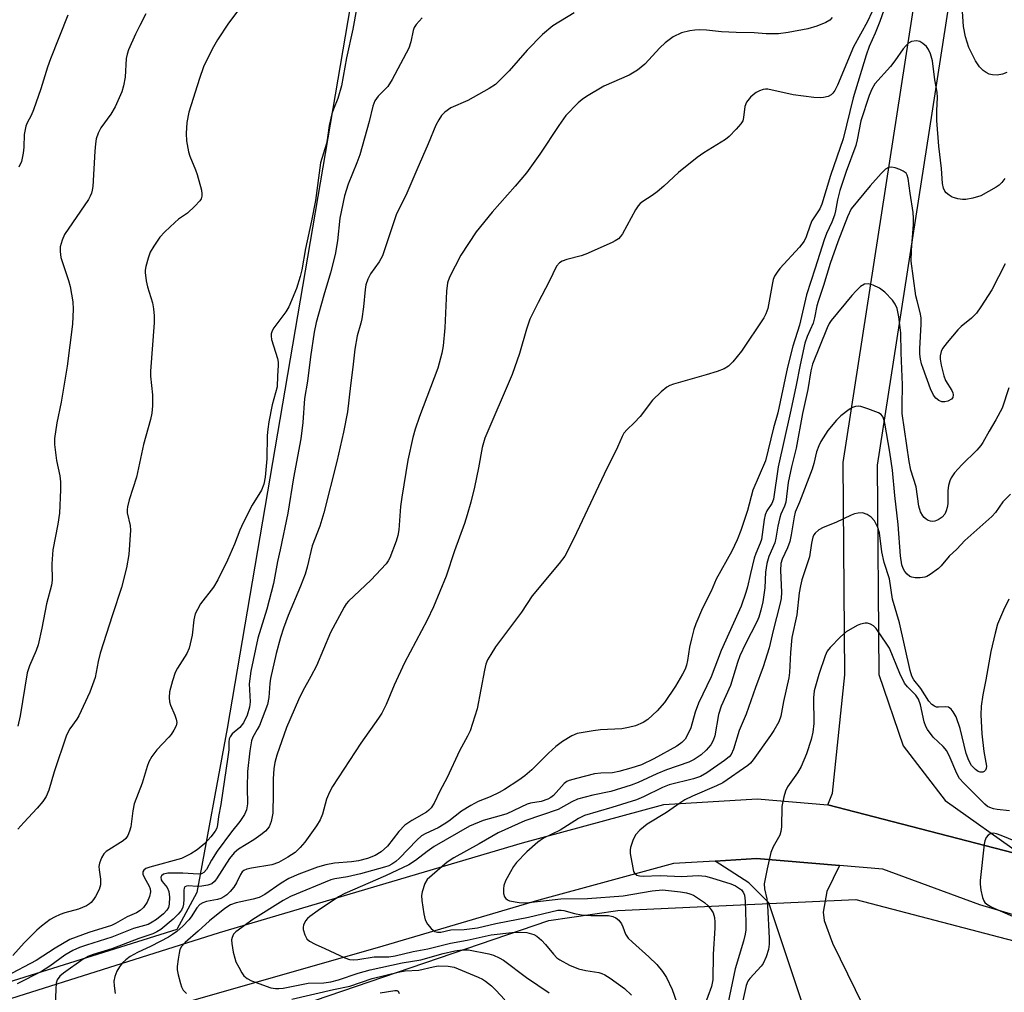
# Model space of a CAD drawing. Units: inches. Extents: x 1285768 to 1291768, y 573447 to 577448.
# Drawn here: x 1290612 to 1290844, y 574299 to 574528 of the extents above; entities that cross this region are included whole.
import ezdxf

# ---------------------------------------------------------------- set-up
doc = ezdxf.new("R2010")
doc.units = ezdxf.units.IN
doc.header["$MEASUREMENT"] = 0
for name, color, linetype in [('NTRL-Trees', 3, 'Continuous'), ('TRANS-Driveway', 251, 'Continuous'), ('TRANS-Road', 130, 'Continuous'), ('Undefined', 1, 'Continuous')]:
    doc.layers.add(name, color=color, linetype=linetype)

msp = doc.modelspace()

# ---------------------------------------------------------------- linework, layer by layer
at = {"layer": 'NTRL-Trees'}
for points in [[(1290587.57, 575011.9), (1290704.44, 574918.98), (1290745.98, 574856.37), (1290742.08, 574816.32), (1290731.92, 574759.99), (1290746.7, 574715.65), (1290698.67, 574614.99), (1290696.67, 574579.08), (1290695.95, 574566.21), (1290661.04, 574361.26), (1290653.87, 574322.65), (1290649.19, 574313.97), (1290589.31, 574295.22)], [(1290499.19, 574246.23), (1290649.19, 574286.15), (1290736.75, 574316.1), (1290752.99, 574318.42), (1290808.98, 574321.03), (1290893.61, 574298.89), (1290996.48, 574281.96), (1291096.74, 574275.45), (1291146.22, 574268.94), (1291213.92, 574259.83), (1291312.88, 574250.71), (1291336.15, 574248.85), (1291420.21, 574213.18), (1291545.7, 574102.46)]]:
    msp.add_lwpolyline(points, dxfattribs=at)
at = {"layer": 'TRANS-Driveway'}
msp.add_lwpolyline([(1290805.17, 574328.99), (1290802.22, 574322.86), (1290801.34, 574318.05), (1290801.53, 574316.1), (1290803.5, 574310.77), (1290817.7, 574281.73), (1290802.98, 574276.94), (1290788.55, 574320.25), (1290783.84, 574324.93), (1290775.88, 574330.05), (1290785.65, 574330.65)], close=True, dxfattribs=at)
at = {"layer": 'TRANS-Road'}
msp.add_lwpolyline([(1290509.33, 574265.87), (1290659.25, 574313.26), (1290730.54, 574334.32), (1290763.83, 574343.35), (1290785.81, 574344.69), (1290802.43, 574343.28), (1290848.13, 574331.42), (1290887.55, 574319.69), (1290936.28, 574309.81), (1291039.31, 574300.49), (1291185.2, 574285.85), (1291175.79, 574272.73), (1291037.99, 574286.56), (1290934.25, 574295.94), (1290884.16, 574306.09), (1290838.17, 574319.78), (1290815.36, 574328.13), (1290805.17, 574328.99), (1290785.65, 574330.65), (1290775.88, 574330.05), (1290766.11, 574329.46), (1290734.36, 574320.85), (1290697.71, 574310.02), (1290552.47, 574268.54)], dxfattribs=at)
msp.add_polyline3d([(1290865.91, 574561.78, 0), (1290842.21, 574566.68, 0), (1290835.97, 574564.76, 0), (1290814.04, 574423.26, 0), (1290814.43, 574373.98, 0), (1290820.14, 574357.17, 0), (1290830.06, 574344.35, 0), (1290848.13, 574331.42, 0), (1290802.43, 574343.28, 0), (1290803.52, 574346.04, 0), (1290806.43, 574373.91, 0), (1290806.03, 574423.84, 0), (1290829.76, 574576.95, 0), (1290838.03, 574610.81, 0), (1290852.32, 574700.89, 0)], dxfattribs=at)
at = {"layer": 'Undefined'}
for points, elevation in [([(1290667.59, 574535.69), (1290661.33, 574527.27), (1290658.78, 574523.39), (1290657.5, 574521.13), (1290655.5, 574516.99), (1290654.51, 574514.24), (1290652.04, 574506.37), (1290651.57, 574503.88), (1290651.36, 574501.3), (1290651.45, 574499.57), (1290651.91, 574497.03), (1290652.27, 574495.94), (1290653.58, 574492.77), (1290653.95, 574491.66), (1290654.96, 574487.94), (1290655.09, 574487.09), (1290655.08, 574486.58), (1290654.88, 574485.91), (1290654.59, 574485.44), (1290653.41, 574484.17), (1290651.68, 574482.58), (1290649.59, 574481.11), (1290648.7, 574480.39), (1290646.38, 574478.19), (1290645.2, 574476.91), (1290643.77, 574474.81), (1290642.93, 574473.34), (1290642.42, 574471.97), (1290641.87, 574470), (1290641.74, 574469.15), (1290641.73, 574468.58), (1290641.99, 574466.6), (1290642.3, 574465.2), (1290643.49, 574461.44), (1290643.72, 574460.05), (1290643.88, 574458.38), (1290643.83, 574456.72), (1290642.99, 574445.39), (1290643.02, 574444.22), (1290643.49, 574439.83), (1290643.44, 574437.2), (1290643.32, 574435.45), (1290643.01, 574434.02), (1290641.31, 574428.08), (1290639.7, 574420.43), (1290637.98, 574415.09), (1290637.54, 574413.4), (1290637.47, 574412.83), (1290637.52, 574412.04), (1290638.2, 574409.08), (1290638.29, 574407.94), (1290637.88, 574402.19), (1290637.34, 574399.04), (1290636.18, 574394.46), (1290634.03, 574387.99), (1290631.17, 574378.96), (1290630.68, 574377.04), (1290629.98, 574373.24), (1290628.73, 574369.78), (1290626.13, 574364.23), (1290625.68, 574363.49), (1290624.03, 574361.18), (1290623.25, 574359.71), (1290620.29, 574351.05), (1290619.05, 574346.74), (1290618.4, 574345.23), (1290617.63, 574344.05), (1290616.33, 574342.48), (1290613.17, 574339.13), (1290611.8, 574337.57)], 440), ([(1290816.47, 574532.88), (1290814.69, 574527.71), (1290813.58, 574524.96), (1290812.14, 574521.75), (1290811.41, 574519.74), (1290808.39, 574509.7), (1290806.07, 574500.04), (1290803.02, 574491.41), (1290800.98, 574484.64), (1290800.5, 574483.6), (1290798.69, 574480.78), (1290798.25, 574479.72), (1290797.34, 574476.99), (1290796.83, 574475.93), (1290795.75, 574474.56), (1290791.15, 574469.57), (1290790.46, 574468.68), (1290789.9, 574467.75), (1290789.58, 574466.97), (1290789.36, 574466.13), (1290788.27, 574460.14), (1290787.83, 574458.88), (1290787.35, 574457.91), (1290782.11, 574450.04), (1290780.05, 574447.54), (1290779.03, 574446.51), (1290778.03, 574445.93), (1290776.36, 574445.32), (1290773.81, 574444.49), (1290766.1, 574442.29), (1290765.27, 574442), (1290764.51, 574441.6), (1290763.2, 574440.53), (1290761.14, 574438.54), (1290758.24, 574434.73), (1290756.81, 574433.2), (1290755.15, 574431.66), (1290754.43, 574430.78), (1290754, 574430.02), (1290752.9, 574427.46), (1290749.78, 574421.13), (1290742.64, 574405.95), (1290740.49, 574401.85), (1290739.17, 574400.07), (1290732.86, 574392.47), (1290730.3, 574388.62), (1290724.22, 574380.47), (1290723.07, 574378.71), (1290722.33, 574377.41), (1290721.92, 574376.39), (1290721.57, 574375.03), (1290719.92, 574365.91), (1290718.23, 574360.72), (1290717.63, 574359.43), (1290715.72, 574355.98), (1290712.8, 574349.73), (1290711.08, 574346.51), (1290709.74, 574343.72), (1290709.03, 574342.57), (1290708.53, 574342.02), (1290707.97, 574341.57), (1290704.5, 574339.58), (1290702.87, 574338.49), (1290701.46, 574337.02), (1290698.79, 574333.53), (1290697.31, 574332.26), (1290695.89, 574331.36), (1290694.03, 574330.65), (1290691.92, 574330.08), (1290690.34, 574329.85), (1290686.28, 574329.6), (1290684.25, 574329.18), (1290682.33, 574328.63), (1290677.92, 574326.96), (1290675.56, 574325.94), (1290673.72, 574324.83), (1290669.9, 574322.2), (1290668.59, 574321.52), (1290667.17, 574321.09), (1290663.13, 574320.26), (1290661.85, 574319.76), (1290660.52, 574318.89), (1290656.87, 574316.03), (1290654.2, 574313.57), (1290651.15, 574310.93), (1290650.28, 574309.92), (1290649.92, 574309.22), (1290649.7, 574308.41), (1290649.49, 574306.99), (1290649.3, 574305.28), (1290649.29, 574304.43), (1290649.48, 574303.28), (1290650.02, 574301.28), (1290650.31, 574300.46), (1290650.71, 574299.71), (1290651.45, 574298.88)], 428), ([(1290844.55, 574515.65), (1290843.53, 574515.24), (1290842.25, 574515.01), (1290841.2, 574515.09), (1290840.43, 574515.29), (1290839.69, 574515.63), (1290838.98, 574516.15), (1290838.13, 574516.97), (1290837.17, 574518.44), (1290835.63, 574521.56), (1290834.84, 574524.05), (1290834.34, 574526.47), (1290834, 574532.37)], 428), ([(1290742.69, 574529.7), (1290737.71, 574526.65), (1290735.24, 574524.62), (1290731.66, 574520.94), (1290727.44, 574516.09), (1290725.24, 574513.83), (1290724.18, 574512.87), (1290722.67, 574511.91), (1290717.71, 574509.1), (1290713.69, 574507.33), (1290712.27, 574506.37), (1290711.48, 574505.55), (1290710.84, 574504.56), (1290710.16, 574503.24), (1290708.36, 574498.85), (1290705.67, 574492.78), (1290703.35, 574487.3), (1290700.83, 574482.13), (1290697.56, 574472.54), (1290696.8, 574471.14), (1290694.76, 574468.25), (1290694.17, 574467), (1290693.71, 574465.7), (1290693.49, 574464.58), (1290693.13, 574460.54), (1290692.74, 574457.71), (1290692.5, 574456.64), (1290691.63, 574453.69), (1290691.08, 574450.56), (1290690.64, 574446.3), (1290690.03, 574442.02), (1290689.33, 574435.8), (1290688.38, 574431), (1290686.86, 574424.11), (1290683.82, 574412.01), (1290682.84, 574408.88), (1290681.06, 574404.29), (1290679.83, 574399.23), (1290679.36, 574397.59), (1290678.31, 574394.8), (1290675.37, 574387.86), (1290674.28, 574384.91), (1290673.57, 574382.7), (1290672.57, 574378.89), (1290671.23, 574373.06), (1290671.07, 574371.87), (1290670.84, 574368.56), (1290670.53, 574366.9), (1290668.62, 574361.99), (1290668.13, 574361.01), (1290667.09, 574359.25), (1290666.77, 574358.36), (1290666.36, 574356.03), (1290665.79, 574351.12), (1290665.73, 574347.36), (1290665.84, 574343.5), (1290665.56, 574342.1), (1290665.14, 574341.04), (1290664.02, 574339.34), (1290662.06, 574336.92), (1290658.7, 574332.4), (1290657.35, 574330.28), (1290656.18, 574328.11), (1290655.54, 574327.34), (1290654.98, 574327.06), (1290654.25, 574326.97), (1290650.57, 574327.19), (1290647.08, 574327.23), (1290646.08, 574326.98), (1290645.55, 574326.6), (1290645.39, 574326.26), (1290645.48, 574325.66), (1290645.75, 574325.23), (1290646.89, 574323.81), (1290647.28, 574322.91), (1290647.45, 574321.59), (1290647.39, 574319.94), (1290647.21, 574319.16), (1290646.83, 574318.48), (1290646.02, 574317.64), (1290644.39, 574316.31), (1290643.41, 574315.64), (1290642.46, 574315.16), (1290639, 574314.22), (1290633.91, 574312.18), (1290627.92, 574310.3), (1290626.25, 574309.69), (1290624.71, 574309.01), (1290622.85, 574307.9), (1290619.33, 574305.3), (1290617.37, 574304.07), (1290611.63, 574301.19)], 434), ([(1290641.93, 574529.46), (1290640.44, 574526.74), (1290639.44, 574524.71), (1290637.83, 574521.01), (1290637.48, 574519.97), (1290637.25, 574518.95), (1290637.01, 574514.58), (1290636.64, 574512.52), (1290636.23, 574511.1), (1290634.71, 574507.61), (1290633.63, 574505.89), (1290631.28, 574502.61), (1290630.68, 574501.4), (1290630.21, 574500.02), (1290630.01, 574498.89), (1290629.86, 574497.18), (1290629.39, 574488.83), (1290629.29, 574487.97), (1290629.11, 574487.23), (1290628.81, 574486.54), (1290628.38, 574485.81), (1290622.77, 574477.5), (1290622.16, 574476.24), (1290621.73, 574474.64), (1290621.69, 574473.54), (1290621.92, 574472.14), (1290623.68, 574466.74), (1290624.06, 574465.32), (1290624.7, 574461.66), (1290624.82, 574459.93), (1290624.64, 574456.42), (1290623.4, 574446.58), (1290621.96, 574438.04), (1290620.93, 574433.19), (1290620.37, 574429.52), (1290620.41, 574428.09), (1290620.84, 574424.38), (1290621.63, 574420.76), (1290621.82, 574419.33), (1290621.82, 574417.47), (1290621.54, 574411.98), (1290621.15, 574409.36), (1290619.99, 574403.33), (1290619.79, 574400.05), (1290619.81, 574396.18), (1290619.68, 574394.98), (1290618.48, 574390.59), (1290617.44, 574384.91), (1290616.51, 574380.95), (1290616.06, 574379.6), (1290614.52, 574376), (1290613.99, 574374.37), (1290612.28, 574364.26), (1290611.75, 574361.81)], 442), ([(1290812.76, 574529.87), (1290811.75, 574527.69), (1290808.46, 574521.7), (1290804.73, 574512.7), (1290804.09, 574511.43), (1290803.6, 574510.77), (1290803.2, 574510.41), (1290802.49, 574510.05), (1290801.42, 574509.76), (1290800.59, 574509.68), (1290799.15, 574509.79), (1290794.27, 574510.44), (1290788.31, 574511.74), (1290787.73, 574511.75), (1290787.18, 574511.64), (1290786.36, 574511.34), (1290785.56, 574510.94), (1290784.84, 574510.43), (1290784.18, 574509.83), (1290783.25, 574508.71), (1290782.89, 574507.64), (1290782.61, 574505.08), (1290782.39, 574504.29), (1290781.96, 574503.58), (1290780.84, 574502.3), (1290779.23, 574500.64), (1290778.35, 574499.89), (1290773.23, 574496.79), (1290771.66, 574495.7), (1290767.26, 574492.12), (1290763.83, 574488.94), (1290762.24, 574487.59), (1290761.05, 574486.69), (1290758.89, 574485.33), (1290758.23, 574484.82), (1290757.75, 574484.31), (1290757.13, 574483.36), (1290754.09, 574477.73), (1290753.64, 574477.07), (1290753.11, 574476.49), (1290752.4, 574476.02), (1290751.62, 574475.63), (1290745.44, 574472.93), (1290744.34, 574472.55), (1290740.99, 574471.65), (1290739.92, 574471.28), (1290739.24, 574470.87), (1290738.59, 574470.1), (1290736.84, 574466.49), (1290734.21, 574461.53), (1290732.31, 574457.58), (1290731.49, 574455.23), (1290729.87, 574449.53), (1290728.11, 574444.61), (1290721.68, 574429.63), (1290721.03, 574427.4), (1290720.2, 574422.63), (1290719.28, 574418.1), (1290718.41, 574414.56), (1290717.54, 574411.57), (1290716.87, 574409.49), (1290714.53, 574403.05), (1290712.58, 574397.14), (1290709.6, 574389.9), (1290708.09, 574386.74), (1290702.79, 574376.73), (1290700.38, 574371.44), (1290698.43, 574366.92), (1290697.43, 574364.9), (1290696.68, 574363.7), (1290692.5, 574357.83), (1290685.81, 574347.59), (1290685.13, 574346.28), (1290684.42, 574344.64), (1290683.48, 574341.09), (1290682.94, 574339.8), (1290682.09, 574338.34), (1290679.28, 574334.51), (1290678.24, 574333.24), (1290677.03, 574332.09), (1290675.3, 574330.94), (1290673.11, 574329.74), (1290671.52, 574329.16), (1290666.74, 574328.39), (1290665.66, 574328.13), (1290664.94, 574327.81), (1290664.59, 574327.51), (1290664.16, 574326.93), (1290663.2, 574324.93), (1290662.61, 574323.94), (1290661.78, 574322.9), (1290660.97, 574322.13), (1290660.27, 574321.62), (1290659.54, 574321.25), (1290658.77, 574321.02), (1290656.14, 574320.55), (1290655.32, 574320.24), (1290654.58, 574319.82), (1290653.88, 574319.06), (1290652.56, 574316.9), (1290652.05, 574316.21), (1290650.62, 574314.75), (1290649.19, 574313.5), (1290648.16, 574312.74), (1290647.23, 574312.18), (1290643.18, 574310.03), (1290639.91, 574308.57), (1290638.19, 574307.58), (1290637.22, 574306.84), (1290636.42, 574306.08), (1290635.7, 574305.16), (1290635.09, 574304.14), (1290634.59, 574302.87), (1290634.38, 574301.83), (1290634.4, 574300.66), (1290634.67, 574298.9)], 430), ([(1290706.9, 574528.52), (1290705.55, 574526.96), (1290705.09, 574526.27), (1290704.79, 574525.59), (1290704.26, 574522.89), (1290703.77, 574521.43), (1290699.91, 574514.03), (1290698.85, 574512.39), (1290696.56, 574510.12), (1290695.82, 574509.02), (1290695.35, 574507.74), (1290694.46, 574504.16), (1290692.26, 574496.3), (1290691.57, 574494.37), (1290689.48, 574489.35), (1290688.63, 574486.65), (1290687.56, 574481.4), (1290687.03, 574476.04), (1290686.48, 574472.83), (1290685.37, 574468.54), (1290683.77, 574463.29), (1290681.96, 574456.85), (1290681.52, 574454.56), (1290680.62, 574448.75), (1290679.98, 574443), (1290679.25, 574438.97), (1290678.81, 574433.31), (1290678.36, 574429.48), (1290676.63, 574420.27), (1290675.31, 574411.93), (1290673.5, 574403.31), (1290672.86, 574400.6), (1290671.93, 574395.43), (1290670.37, 574389.36), (1290668.24, 574382.5), (1290666.61, 574374.79), (1290666.24, 574371.78), (1290666.43, 574367.55), (1290666.31, 574366.31), (1290665.75, 574364.44), (1290664.91, 574362.61), (1290663.98, 574361.49), (1290662.22, 574359.99), (1290661.71, 574359.32), (1290661.5, 574358.81), (1290661.41, 574358.07), (1290661.41, 574356.23), (1290661.23, 574354.61), (1290659.53, 574343.4), (1290658.98, 574340.55), (1290658.77, 574338.58), (1290658.58, 574337.83), (1290658.23, 574337.12), (1290657.16, 574335.73), (1290655.75, 574334.21), (1290653.94, 574332.67), (1290652.52, 574331.73), (1290650.25, 574330.69), (1290642.87, 574328.66), (1290641.9, 574328.28), (1290641.39, 574327.92), (1290641.16, 574327.54), (1290641.17, 574326.96), (1290641.46, 574326.3), (1290642.7, 574324.19), (1290642.92, 574323.53), (1290642.99, 574322.82), (1290642.77, 574321.7), (1290642.2, 574320.36), (1290641.38, 574319.16), (1290640.58, 574318.42), (1290639.68, 574317.84), (1290637.53, 574316.92), (1290634.79, 574315.4), (1290633.8, 574314.93), (1290628.5, 574313.27), (1290623.97, 574311.56), (1290620.55, 574309.55), (1290616.07, 574306.69), (1290608.9, 574302.91)], 436), ([(1290623.57, 574529.14), (1290619.47, 574518.85), (1290618.78, 574516.93), (1290617.17, 574511.79), (1290615.46, 574506.89), (1290614.91, 574505.56), (1290613.95, 574503.84), (1290613.67, 574503.04), (1290613.28, 574501.07), (1290613.16, 574498.11), (1290613.03, 574496.67), (1290612.63, 574494.7), (1290612.03, 574493.4)], 444), ([(1290803.45, 574528.61), (1290802.87, 574528.02), (1290801.92, 574527.45), (1290799.82, 574526.59), (1290797.68, 574525.97), (1290793.09, 574525.12), (1290790.83, 574524.8), (1290787.9, 574524.73), (1290785.12, 574524.97), (1290780.87, 574525.07), (1290777.4, 574525.26), (1290773.87, 574525.63), (1290772.22, 574525.71), (1290771.09, 574525.65), (1290769.93, 574525.49), (1290767.97, 574525.02), (1290766.04, 574524.06), (1290764.16, 574522.65), (1290762.89, 574521.45), (1290759.35, 574517.65), (1290757.65, 574516.18), (1290755.63, 574515.03), (1290749.72, 574512.42), (1290745.6, 574509.98), (1290744.6, 574509.33), (1290743.69, 574508.56), (1290740.77, 574505.57), (1290739.09, 574503.19), (1290734.65, 574496.41), (1290731.5, 574492.06), (1290728.84, 574488.92), (1290723.45, 574482.83), (1290719.61, 574478.13), (1290716.02, 574472.7), (1290713.36, 574467.47), (1290712.93, 574466.17), (1290712.65, 574464.2), (1290712.28, 574455.59), (1290711.85, 574451.31), (1290711.6, 574449.62), (1290710.63, 574446.09), (1290706.31, 574434.73), (1290705.31, 574431.7), (1290704.76, 574429.75), (1290703.57, 574424.39), (1290702.11, 574415.74), (1290701.84, 574413.49), (1290701.42, 574408.01), (1290701.18, 574406.67), (1290700.82, 574405.34), (1290699.33, 574401.47), (1290698.94, 574400.7), (1290698.47, 574400.01), (1290694.88, 574396.15), (1290689.63, 574391.22), (1290689.06, 574390.57), (1290688.56, 574389.85), (1290685.33, 574383.88), (1290682.04, 574376.02), (1290680.76, 574373.51), (1290678.83, 574370.15), (1290677.82, 574368.02), (1290674.99, 574361.46), (1290672.74, 574354.97), (1290672.23, 574353.26), (1290672.01, 574351.79), (1290671.83, 574349.4), (1290671.89, 574345.98), (1290671.81, 574341.3), (1290671.42, 574339.39), (1290670.9, 574338.14), (1290670.08, 574337.12), (1290668.98, 574336.21), (1290667.32, 574335.06), (1290663.71, 574332.86), (1290662.65, 574331.97), (1290661.59, 574330.67), (1290658.55, 574325.91), (1290658.04, 574325.26), (1290657.45, 574324.74), (1290656.47, 574324.37), (1290655.1, 574324.15), (1290653.99, 574324.1), (1290651.88, 574324.25), (1290651.44, 574324.19), (1290651.09, 574324.02), (1290650.88, 574323.65), (1290650.81, 574323.21), (1290650.85, 574321.06), (1290650.74, 574319.89), (1290650.57, 574319.19), (1290650.27, 574318.52), (1290649.52, 574317.55), (1290648.33, 574316.35), (1290645.43, 574313.95), (1290644.49, 574313.37), (1290643.52, 574312.96), (1290640.22, 574311.84), (1290633.88, 574309.41), (1290629.5, 574308.05), (1290628.24, 574307.56), (1290627.17, 574306.95), (1290622.53, 574303.71), (1290621.66, 574302.96), (1290621.05, 574302.12), (1290620.82, 574301.32), (1290620.67, 574299.88), (1290620.45, 574294.09)], 432), ([(1290844.05, 574490.71), (1290843.39, 574489.76), (1290842.75, 574489.18), (1290842.02, 574488.7), (1290838.4, 574486.67), (1290836.56, 574486.07), (1290834.94, 574485.78), (1290834.12, 574485.79), (1290833.03, 574485.93), (1290832.23, 574486.13), (1290831.7, 574486.36), (1290830.95, 574486.79), (1290830.29, 574487.31), (1290829.95, 574487.73), (1290829.61, 574488.45), (1290829.39, 574489.58), (1290829.18, 574493.07), (1290828.57, 574498.35), (1290828.11, 574504.35), (1290828.04, 574506.72), (1290828.21, 574509.81), (1290828.18, 574511.07), (1290827.64, 574513.93), (1290827.04, 574518.43), (1290826.57, 574520.08), (1290826.13, 574521.11), (1290825.63, 574521.78), (1290824.78, 574522.51), (1290824.07, 574522.93), (1290823.26, 574523.1), (1290822.15, 574522.95), (1290821.44, 574522.57), (1290820.84, 574522.04), (1290820.12, 574521.21), (1290818.23, 574518.4), (1290817.2, 574517.07), (1290813.51, 574512.97), (1290812.8, 574511.78), (1290812.14, 574510.24), (1290810.21, 574504.3), (1290809.36, 574499.79), (1290809.05, 574498.49), (1290806.71, 574492.34), (1290805.22, 574487.87), (1290804.66, 574485.71), (1290804.22, 574483.11), (1290803.97, 574482.09), (1290803.36, 574480.45), (1290802.1, 574477.77), (1290801.53, 574476.32), (1290799.46, 574469.59), (1290797.38, 574463.3), (1290795.75, 574456.19), (1290794.2, 574451.27), (1290792.95, 574446.35), (1290790.66, 574435.54), (1290789.67, 574432), (1290787.76, 574424.3), (1290784.79, 574417.35), (1290783.49, 574412.55), (1290781.98, 574407.87), (1290781.11, 574405.68), (1290779.86, 574402.97), (1290776.12, 574396.42), (1290774.97, 574393.59), (1290772.89, 574389.61), (1290771.32, 574385.92), (1290770.86, 574384.57), (1290770.31, 574382.36), (1290769.88, 574380.42), (1290769.39, 574377.29), (1290769.13, 574376.18), (1290768.81, 574375.26), (1290768.18, 574374.03), (1290766.54, 574371.24), (1290764.01, 574367.39), (1290762.22, 574365.39), (1290760.06, 574363.41), (1290758.99, 574362.71), (1290757.12, 574361.91), (1290755.54, 574361.46), (1290753.93, 574361.17), (1290748.9, 574360.93), (1290747.16, 574360.72), (1290743.45, 574360.05), (1290742.13, 574359.56), (1290739.97, 574358.21), (1290738.36, 574357.04), (1290736.69, 574355.47), (1290732.78, 574351.55), (1290731.1, 574350.11), (1290729.72, 574349.1), (1290726.31, 574346.9), (1290725.06, 574346.17), (1290722.92, 574345.18), (1290720.12, 574344.06), (1290718.36, 574343.13), (1290716.18, 574341.79), (1290713.25, 574339.47), (1290712.15, 574338.72), (1290710.68, 574337.9), (1290707.78, 574336.57), (1290706.78, 574335.96), (1290705.67, 574335.01), (1290701.61, 574330.73), (1290700.74, 574329.97), (1290699.82, 574329.33), (1290699.12, 574328.96), (1290698.1, 574328.59), (1290692.39, 574327.03), (1290689.35, 574326.37), (1290686.34, 574325.89), (1290685.41, 574325.67), (1290675.93, 574321.74), (1290674.19, 574320.79), (1290667.08, 574316.34), (1290663.08, 574313.44), (1290662.55, 574312.84), (1290662.18, 574312.08), (1290662.08, 574311.54), (1290662.12, 574310.68), (1290662.47, 574308.63), (1290662.81, 574307.19), (1290663.11, 574306.36), (1290663.75, 574305.05), (1290664.46, 574303.77), (1290664.94, 574303.07), (1290665.75, 574302.38), (1290666.73, 574301.89), (1290671.32, 574300.25), (1290672.41, 574300.03), (1290673.19, 574300.04), (1290674.2, 574300.17), (1290680.09, 574301.33), (1290683.8, 574301.39), (1290685.42, 574301.63), (1290687.28, 574302.14), (1290691.84, 574303.68), (1290694.71, 574304.44), (1290702.19, 574306.12), (1290706.65, 574306.83), (1290711.88, 574308.34), (1290714.64, 574308.92), (1290716.33, 574309.13), (1290717.88, 574309.13), (1290722.64, 574308.26), (1290723.74, 574307.94), (1290725.07, 574307.32), (1290726.07, 574306.73), (1290731.49, 574302.68), (1290736.83, 574299.06)], 426), ([(1290844.18, 574470.61), (1290841.01, 574464.55), (1290838.44, 574460.51), (1290837.42, 574459.05), (1290836.21, 574457.81), (1290833.82, 574455.88), (1290832.99, 574455.12), (1290830.49, 574452.13), (1290829.42, 574450.69), (1290829.08, 574449.96), (1290828.83, 574448.97), (1290828.84, 574448.16), (1290829.11, 574446.76), (1290829.75, 574444.26), (1290830.12, 574443.18), (1290831.63, 574440.78), (1290831.86, 574440.28), (1290831.96, 574439.8), (1290831.83, 574439.14), (1290831.54, 574438.8), (1290830.68, 574438.31), (1290829.94, 574438.14), (1290829.22, 574438.17), (1290828.52, 574438.43), (1290827.81, 574439.01), (1290827.3, 574439.74), (1290826.62, 574441.24), (1290824.86, 574445.96), (1290824.5, 574447.08), (1290824.27, 574448.23), (1290824.11, 574449.4), (1290824.06, 574450.63), (1290824.36, 574456.46), (1290824.36, 574457.91), (1290824.16, 574459.18), (1290823.42, 574461.91), (1290823.16, 574463.13), (1290822.05, 574471.25), (1290822.09, 574473.87), (1290822.58, 574479.92), (1290822.61, 574481.35), (1290822.49, 574482.75), (1290821.8, 574487.26), (1290821.36, 574490.72), (1290821.11, 574491.52), (1290820.83, 574491.97), (1290820.18, 574492.47), (1290819.38, 574492.84), (1290818.26, 574493.24), (1290817.42, 574493.4), (1290816.69, 574493.29), (1290816.02, 574492.89), (1290814.97, 574491.88), (1290812.39, 574489.02), (1290807.92, 574483.56), (1290807.03, 574481.73), (1290804.74, 574475.79), (1290803, 574470.7), (1290801.41, 574465.56), (1290800.11, 574461.75), (1290799.84, 574460.71), (1290799.31, 574457.9), (1290798.96, 574456.64), (1290797.53, 574453.5), (1290797.01, 574451.95), (1290795.89, 574446.83), (1290794.91, 574441.66), (1290793.58, 574435.49), (1290790.77, 574422.86), (1290789.65, 574415.25), (1290789.24, 574414.26), (1290788.06, 574412.47), (1290787.69, 574411.52), (1290787.46, 574410.44), (1290786.78, 574405.74), (1290786.52, 574404.89), (1290785.48, 574402.47), (1290785.11, 574401.38), (1290784.18, 574397.76), (1290783.51, 574394.59), (1290783.15, 574393.26), (1290782, 574390.07), (1290777.33, 574379.59), (1290774.94, 574373.4), (1290771.95, 574367.25), (1290771.2, 574365.13), (1290770.16, 574361.43), (1290769.5, 574359.92), (1290768.81, 574358.74), (1290768.04, 574357.93), (1290766.87, 574357.13), (1290761.43, 574354.13), (1290758.54, 574352.74), (1290756.05, 574351.9), (1290753.25, 574351.11), (1290751.7, 574350.86), (1290749, 574350.72), (1290747.53, 574350.56), (1290743.25, 574349.49), (1290741.53, 574348.99), (1290741, 574348.75), (1290740.35, 574348.3), (1290737.88, 574345.53), (1290737.24, 574345.01), (1290736.52, 574344.64), (1290734.98, 574344.1), (1290732.44, 574343.69), (1290731.66, 574343.48), (1290726.83, 574341.2), (1290725.54, 574340.76), (1290721.26, 574339.57), (1290718.07, 574338.28), (1290709.76, 574333.45), (1290708.14, 574332.3), (1290705.39, 574330.17), (1290703.8, 574329.17), (1290698.27, 574326.56), (1290688.76, 574322.46), (1290687.21, 574321.68), (1290682.43, 574318.43), (1290680.53, 574317.02), (1290679.97, 574316.52), (1290679.5, 574315.96), (1290678.98, 574314.99), (1290678.9, 574314.48), (1290678.93, 574313.96), (1290679.28, 574312.66), (1290679.78, 574311.73), (1290680.43, 574311.19), (1290681.73, 574310.49), (1290684.03, 574309.51), (1290688.77, 574307.29), (1290689.85, 574306.93), (1290690.69, 574306.83), (1290691.83, 574306.88), (1290695.67, 574307.51), (1290699.08, 574307.55), (1290700.56, 574307.73), (1290704.79, 574308.78), (1290708.27, 574309.4), (1290713.62, 574310.74), (1290717.53, 574311.47), (1290723.17, 574312.71), (1290728.03, 574313.21), (1290730.19, 574313.36), (1290731.57, 574313.24), (1290733.19, 574312.8), (1290733.92, 574312.38), (1290734.99, 574311.44), (1290735.99, 574310.39), (1290737.82, 574308.11), (1290738.66, 574307.31), (1290739.35, 574306.81), (1290741.6, 574305.55), (1290743.77, 574304.73), (1290745.44, 574304.28), (1290748.5, 574303.82), (1290749.23, 574303.62), (1290749.97, 574303.32), (1290751.2, 574302.52), (1290754.53, 574300.03), (1290756.22, 574298.51)], 424), ([(1290845, 574441.46), (1290843.42, 574436.63), (1290842, 574433.9), (1290840.39, 574431.28), (1290838.93, 574428.59), (1290838.43, 574427.86), (1290837.46, 574426.8), (1290833.96, 574423.33), (1290832.27, 574421.41), (1290831.44, 574420.27), (1290831.1, 574419.52), (1290830.8, 574418.46), (1290830.7, 574417.32), (1290830.66, 574414.14), (1290830.54, 574413.3), (1290830.3, 574412.48), (1290829.94, 574411.72), (1290829.33, 574410.99), (1290828.38, 574410.36), (1290827.6, 574410.06), (1290827.08, 574410), (1290826.57, 574410.05), (1290826.05, 574410.25), (1290825.56, 574410.54), (1290825.12, 574410.9), (1290824.76, 574411.32), (1290824.25, 574412.29), (1290823.84, 574413.63), (1290823.18, 574418.18), (1290821.97, 574422.06), (1290821.55, 574424.07), (1290819.93, 574435.38), (1290819.88, 574437.3), (1290820.03, 574442.18), (1290819.66, 574449.66), (1290819.58, 574454.4), (1290819.15, 574458.14), (1290818.71, 574460.14), (1290818.3, 574461.17), (1290817.66, 574462.1), (1290815.84, 574463.97), (1290814.61, 574464.88), (1290813.08, 574465.65), (1290812.02, 574465.94), (1290811.08, 574465.81), (1290810.15, 574465.26), (1290809.07, 574464.26), (1290808.06, 574463.16), (1290803.23, 574457.27), (1290802.72, 574456.56), (1290802.24, 574455.58), (1290798.78, 574447.02), (1290798.39, 574445.45), (1290797.74, 574441.08), (1290796.46, 574435.4), (1290794.99, 574427.22), (1290793.9, 574422.83), (1290793.11, 574419.2), (1290792.51, 574414.55), (1290792.2, 574413.62), (1290791.38, 574411.73), (1290791.12, 574410.9), (1290790.66, 574408.89), (1290790.19, 574406.06), (1290789.92, 574405), (1290788.54, 574401.77), (1290788.06, 574400.12), (1290787.74, 574398.07), (1290787.56, 574394.41), (1290787.39, 574392.74), (1290787.11, 574391.07), (1290786.64, 574389.14), (1290786.16, 574387.5), (1290785.7, 574386.34), (1290783.03, 574381.19), (1290781.69, 574378.36), (1290781.14, 574376.82), (1290779.49, 574371.42), (1290777.28, 574366.52), (1290776.72, 574364.52), (1290775.84, 574359.51), (1290775.47, 574358.42), (1290774.92, 574357.45), (1290773.82, 574356.2), (1290772.58, 574355.07), (1290770.94, 574353.97), (1290769.69, 574353.32), (1290764.46, 574351.57), (1290762.17, 574350.59), (1290757.79, 574348.52), (1290756.13, 574347.89), (1290751.36, 574346.44), (1290747.09, 574345.6), (1290743.47, 574344.62), (1290742.13, 574344.01), (1290738.94, 574342.22), (1290731.12, 574339.55), (1290724.83, 574336.73), (1290720.35, 574334.1), (1290714.35, 574330.83), (1290712.84, 574329.81), (1290708.12, 574325.69), (1290707.56, 574324.75), (1290706.94, 574322.8), (1290706.8, 574321.94), (1290706.84, 574320.8), (1290707.29, 574317.63), (1290707.65, 574316.23), (1290708.16, 574315.21), (1290709.06, 574314.17), (1290709.9, 574313.51), (1290710.58, 574313.3), (1290711.32, 574313.33), (1290713.66, 574313.84), (1290716.79, 574313.94), (1290719.95, 574314.35), (1290724.24, 574315.37), (1290732, 574316.89), (1290738.87, 574318.5), (1290739.63, 574318.51), (1290740.31, 574318.41), (1290742.81, 574317.71), (1290744.45, 574317.42), (1290746.67, 574317.21), (1290750.83, 574317.22), (1290751.81, 574317.05), (1290752.53, 574316.69), (1290753.2, 574316.14), (1290753.86, 574315.28), (1290754.2, 574314.61), (1290754.83, 574312.83), (1290755.43, 574311.95), (1290756.41, 574310.99), (1290760.31, 574307.55), (1290762.14, 574305.68), (1290763.48, 574304.09), (1290764.46, 574302.64), (1290765.8, 574299.84), (1290766.82, 574296.95)], 422), ([(1290845.21, 574341.91), (1290842.29, 574342.23), (1290841.41, 574342.39), (1290840.57, 574342.63), (1290840.02, 574342.94), (1290839.38, 574343.47), (1290834.44, 574348.38), (1290833.45, 574349.48), (1290832.78, 574350.64), (1290831.24, 574354.39), (1290830.42, 574356), (1290829.56, 574357.06), (1290827.24, 574359.25), (1290825.87, 574361.02), (1290825.49, 574361.76), (1290825.09, 574362.81), (1290824.25, 574366.81), (1290823.78, 574368.18), (1290823.15, 574369.11), (1290821.16, 574371.05), (1290820.47, 574371.9), (1290819.35, 574374.22), (1290816.9, 574380.17), (1290816.32, 574381.14), (1290813.78, 574384.82), (1290813.2, 574385.39), (1290812.5, 574385.8), (1290811.73, 574386.02), (1290811.2, 574386.02), (1290810.11, 574385.79), (1290809.31, 574385.48), (1290806.77, 574383.99), (1290805.43, 574382.87), (1290802.98, 574380.35), (1290802.27, 574379.44), (1290801.78, 574378.4), (1290800.28, 574373.99), (1290799.18, 574370.15), (1290799.08, 574368.49), (1290799.14, 574362.45), (1290798.9, 574360.39), (1290798.5, 574358.67), (1290797.41, 574355.29), (1290796.16, 574352.31), (1290795.3, 574350.86), (1290792.91, 574347.54), (1290792.45, 574346.54), (1290792.04, 574345.17), (1290791.57, 574342.91), (1290791.49, 574338.15), (1290791.38, 574336.99), (1290791.11, 574336.18), (1290789.55, 574333.39), (1290789.02, 574332.08), (1290788.11, 574328.21), (1290787.47, 574324.68), (1290787.5, 574323.54), (1290788.1, 574321.16), (1290788.25, 574319.59), (1290788.64, 574311.93), (1290788.6, 574310.53), (1290788.42, 574309.21), (1290787.89, 574307.55), (1290787.18, 574305.97), (1290786.71, 574305.3), (1290784.07, 574302.44), (1290783.61, 574301.76), (1290783.21, 574300.81), (1290781.8, 574294.43)], 416), ([(1290848.04, 574334.14), (1290843.24, 574336.11), (1290842.16, 574336.48), (1290841.45, 574336.6), (1290840.77, 574336.54), (1290840.17, 574336.17), (1290839.69, 574335.61), (1290839.38, 574334.86), (1290839.22, 574334), (1290838.27, 574325.49), (1290838.28, 574324.61), (1290838.47, 574323.18), (1290838.83, 574321.5), (1290839.11, 574320.73), (1290839.41, 574320.3), (1290839.81, 574319.94), (1290841, 574319.2), (1290846.62, 574316.75)], 414), ([(1290676.26, 574297.52), (1290686.08, 574299.86), (1290689.89, 574300.61), (1290695.16, 574302.44), (1290701.28, 574303.94), (1290702.92, 574304.22), (1290706.16, 574304.39), (1290709.54, 574305.19), (1290710.69, 574305.37), (1290713.06, 574305.34), (1290714.5, 574305.07), (1290720.12, 574302.77), (1290721.13, 574302.26), (1290721.87, 574301.78), (1290723.27, 574300.68), (1290724.3, 574299.68), (1290726.42, 574297.38)], 428), ([(1290697.02, 574299.06), (1290700.53, 574299.6), (1290701.01, 574299.57), (1290701.32, 574299.41), (1290701.55, 574298.89)], 430)]:
    msp.add_lwpolyline(points, dxfattribs=dict(at, elevation=elevation))
for points in [[(1290691.45, 574530.68, 438), (1290690.6, 574525.87, 438), (1290689.16, 574519.1, 438), (1290687.97, 574512.54, 438), (1290687.09, 574509.53, 438), (1290686.06, 574507.03, 438), (1290685.71, 574505.95, 438), (1290685.06, 574503.17, 438), (1290684.67, 574500.35, 438), (1290684.38, 574498.95, 438), (1290683.01, 574494.41, 438), (1290681.79, 574485.55, 438), (1290680.86, 574480.72, 438), (1290679.47, 574474.22, 438), (1290678.6, 574469.22, 438), (1290678.24, 574467.62, 438), (1290677.37, 574464.8, 438), (1290675.58, 574460.53, 438), (1290674.84, 574459.3, 438), (1290672.05, 574455.6, 438), (1290671.66, 574454.88, 438), (1290671.43, 574454.14, 438), (1290671.38, 574453.64, 438), (1290671.48, 574452.81, 438), (1290672.91, 574448.34, 438), (1290673.07, 574447.49, 438), (1290673.07, 574446.69, 438), (1290672.86, 574444.3, 438), (1290672.78, 574441.65, 438), (1290671.64, 574437.41, 438), (1290670.84, 574433.43, 438), (1290670.58, 574431.7, 438), (1290670.47, 574430.25, 438), (1290670.38, 574424.74, 438), (1290670.01, 574420.41, 438), (1290669.7, 574418.79, 438), (1290669.08, 574417.33, 438), (1290666.95, 574413.8, 438), (1290664.79, 574409.68, 438), (1290664.03, 574407.96, 438), (1290662.76, 574404.64, 438), (1290661.12, 574400.87, 438), (1290658.81, 574396.25, 438), (1290657.8, 574394.53, 438), (1290654.76, 574390.58, 438), (1290654.03, 574389.29, 438), (1290653.53, 574388.22, 438), (1290653.17, 574386.85, 438), (1290652.77, 574383.23, 438), (1290652.09, 574380.19, 438), (1290651.53, 574378.92, 438), (1290649.36, 574375.5, 438), (1290648.8, 574374.46, 438), (1290648.14, 574372.49, 438), (1290647.49, 574369.91, 438), (1290647.35, 574368.52, 438), (1290647.46, 574367.53, 438), (1290647.7, 574366.75, 438), (1290648.7, 574364.44, 438), (1290649.04, 574363.43, 438), (1290649.16, 574362.68, 438), (1290649.02, 574361.9, 438), (1290648.51, 574360.86, 438), (1290647.85, 574359.86, 438), (1290647.29, 574359.19, 438), (1290644.46, 574356.26, 438), (1290643.32, 574354.65, 438), (1290642.63, 574353.44, 438), (1290642.21, 574352.34, 438), (1290640.99, 574348.36, 438), (1290639.16, 574343.54, 438), (1290638.84, 574341.88, 438), (1290638.35, 574338.14, 438), (1290638.05, 574337.06, 438), (1290637.62, 574336.04, 438), (1290637.15, 574335.39, 438), (1290636.53, 574334.86, 438), (1290632.55, 574332.34, 438), (1290631.99, 574331.78, 438), (1290631.47, 574330.83, 438), (1290630.99, 574329.55, 438), (1290630.84, 574328.76, 438), (1290630.88, 574327.97, 438), (1290631.23, 574325.8, 438), (1290631.22, 574324.43, 438), (1290630.89, 574323.34, 438), (1290630.08, 574321.75, 438), (1290629.61, 574321, 438), (1290629.06, 574320.33, 438), (1290628.63, 574319.97, 438), (1290627.9, 574319.52, 438), (1290626.02, 574318.74, 438), (1290622.85, 574317.86, 438), (1290621.72, 574317.47, 438), (1290620.36, 574316.89, 438), (1290619.38, 574316.29, 438), (1290617.3, 574314.73, 438), (1290616.2, 574313.77, 438), (1290613.26, 574310.78, 438), (1290610.57, 574307.83, 438)], [(1290845.43, 574416.4, 420), (1290843.64, 574414.62, 420), (1290841.87, 574412.09, 420), (1290841.03, 574411.13, 420), (1290834.64, 574405.49, 420), (1290832.77, 574403.51, 420), (1290830.99, 574401.84, 420), (1290829.07, 574399.56, 420), (1290828.44, 574398.93, 420), (1290826.52, 574397.5, 420), (1290825.75, 574397.07, 420), (1290825.22, 574396.89, 420), (1290824.12, 574396.75, 420), (1290823, 574396.75, 420), (1290822.2, 574396.87, 420), (1290821.71, 574397.07, 420), (1290821.06, 574397.57, 420), (1290820.52, 574398.2, 420), (1290820.12, 574398.95, 420), (1290819.86, 574399.78, 420), (1290819.49, 574401.87, 420), (1290818.97, 574409.27, 420), (1290818.18, 574416.1, 420), (1290817.61, 574422.08, 420), (1290817, 574426.32, 420), (1290815.83, 574433.16, 420), (1290815.46, 574434.53, 420), (1290815.01, 574435.16, 420), (1290814.32, 574435.58, 420), (1290811.87, 574436.54, 420), (1290810.2, 574437.07, 420), (1290809.65, 574437.15, 420), (1290808.95, 574437.08, 420), (1290808.2, 574436.78, 420), (1290807.45, 574436.31, 420), (1290805.52, 574434.88, 420), (1290804.47, 574433.86, 420), (1290802.45, 574431.4, 420), (1290800.75, 574428.82, 420), (1290800.28, 574427.76, 420), (1290799.79, 574426.39, 420), (1290799.15, 574423.67, 420), (1290798.71, 574422.31, 420), (1290795.79, 574414.53, 420), (1290794.77, 574412.17, 420), (1290794.5, 574411.06, 420), (1290793.8, 574406.85, 420), (1290793.45, 574405.3, 420), (1290792.9, 574403.75, 420), (1290791.66, 574401.11, 420), (1290791.34, 574400.12, 420), (1290791.27, 574398.48, 420), (1290791.55, 574393.37, 420), (1290791.45, 574391.84, 420), (1290791.15, 574390.46, 420), (1290789.54, 574384.35, 420), (1290788.63, 574380.28, 420), (1290787.21, 574375.78, 420), (1290785.38, 574370.95, 420), (1290783.16, 574364.65, 420), (1290781.53, 574360.76, 420), (1290780.22, 574356.36, 420), (1290779.66, 574355.15, 420), (1290779.16, 574354.6, 420), (1290778.08, 574353.76, 420), (1290773.92, 574350.83, 420), (1290772.47, 574350, 420), (1290770.84, 574349.43, 420), (1290765.07, 574347.99, 420), (1290763.5, 574347.37, 420), (1290759.01, 574345.18, 420), (1290757.4, 574344.51, 420), (1290751.56, 574342.64, 420), (1290745.17, 574340.77, 420), (1290743.74, 574340.05, 420), (1290739.39, 574337.35, 420), (1290735.53, 574335.48, 420), (1290734.17, 574334.49, 420), (1290731.57, 574332.26, 420), (1290729.16, 574329.73, 420), (1290728.45, 574328.8, 420), (1290727.7, 574327.53, 420), (1290726.58, 574325.42, 420), (1290726.16, 574324.33, 420), (1290726.05, 574323.5, 420), (1290726.1, 574322.4, 420), (1290726.31, 574321.65, 420), (1290726.61, 574321.23, 420), (1290727.01, 574320.92, 420), (1290727.5, 574320.71, 420), (1290729.75, 574320.34, 420), (1290730.89, 574320.26, 420), (1290732.04, 574320.3, 420), (1290739.58, 574321.18, 420), (1290745.87, 574321.26, 420), (1290754.26, 574321.86, 420), (1290761.08, 574323.05, 420), (1290763.54, 574323.26, 420), (1290764.95, 574323.16, 420), (1290767.77, 574322.81, 420), (1290769.15, 574322.59, 420), (1290769.96, 574322.36, 420), (1290770.77, 574322.01, 420), (1290771.76, 574321.43, 420), (1290773.4, 574320.27, 420), (1290774.26, 574319.52, 420), (1290774.99, 574318.62, 420), (1290775.42, 574317.88, 420), (1290775.72, 574316.81, 420), (1290775.85, 574315.68, 420), (1290775.82, 574314.26, 420), (1290775.43, 574308.13, 420), (1290775.35, 574302.08, 420), (1290775.04, 574300.5, 420), (1290773.34, 574295.81, 420)], [(1290845.03, 574391.7, 418), (1290843.76, 574389.15, 418), (1290842.35, 574385.8, 418), (1290841.77, 574383.69, 418), (1290840.75, 574379.41, 418), (1290839.6, 574372.69, 418), (1290838.89, 574369.16, 418), (1290838.53, 574366.54, 418), (1290838.47, 574364.48, 418), (1290838.64, 574360.04, 418), (1290839.12, 574355.86, 418), (1290839.75, 574352.4, 418), (1290839.72, 574351.88, 418), (1290839.55, 574351.47, 418), (1290839.25, 574351.18, 418), (1290838.87, 574350.99, 418), (1290838.25, 574350.97, 418), (1290837.82, 574351.16, 418), (1290837.18, 574351.62, 418), (1290836.27, 574352.57, 418), (1290835.58, 574353.7, 418), (1290834.99, 574355.37, 418), (1290833.58, 574361.3, 418), (1290832.63, 574363.99, 418), (1290831.95, 574365.21, 418), (1290831.44, 574365.83, 418), (1290830.83, 574366.27, 418), (1290830.08, 574366.4, 418), (1290828.48, 574366.28, 418), (1290827.97, 574366.32, 418), (1290827.52, 574366.48, 418), (1290826.9, 574366.9, 418), (1290826.19, 574367.71, 418), (1290824.35, 574370.66, 418), (1290822.67, 574372.73, 418), (1290822.2, 574373.58, 418), (1290821.8, 574374.9, 418), (1290819.31, 574386.16, 418), (1290817.63, 574391.74, 418), (1290816.91, 574396.47, 418), (1290815.72, 574400.37, 418), (1290815.14, 574402.85, 418), (1290814.57, 574407.35, 418), (1290814.18, 574408.6, 418), (1290813.37, 574410.14, 418), (1290812.64, 574411, 418), (1290811.67, 574411.62, 418), (1290810.61, 574411.99, 418), (1290809.54, 574411.95, 418), (1290808.73, 574411.78, 418), (1290807.94, 574411.5, 418), (1290804.32, 574409.78, 418), (1290801.33, 574408.54, 418), (1290800.3, 574408, 418), (1290799.45, 574407.26, 418), (1290799.13, 574406.81, 418), (1290798.91, 574406.29, 418), (1290798.58, 574404.88, 418), (1290798.09, 574401.68, 418), (1290796.34, 574396.28, 418), (1290795.95, 574394.86, 418), (1290795.68, 574393.21, 418), (1290795.1, 574388.03, 418), (1290793.95, 574382.72, 418), (1290793.65, 574379.16, 418), (1290793.4, 574374.45, 418), (1290793.24, 574373.17, 418), (1290791.98, 574367.61, 418), (1290791.38, 574364.17, 418), (1290790.85, 574362.83, 418), (1290789.71, 574360.8, 418), (1290788.94, 574359.59, 418), (1290784.88, 574353.91, 418), (1290784.19, 574353.09, 418), (1290783.57, 574352.53, 418), (1290777.73, 574348.51, 418), (1290776.22, 574347.74, 418), (1290770.53, 574345.31, 418), (1290768.78, 574344.47, 418), (1290767.57, 574343.72, 418), (1290764.45, 574341.49, 418), (1290759.92, 574338.78, 418), (1290758.18, 574337.36, 418), (1290757.24, 574336.35, 418), (1290756.61, 574335.11, 418), (1290755.99, 574333.25, 418), (1290755.91, 574332.71, 418), (1290755.92, 574331.86, 418), (1290756.5, 574328.43, 418), (1290756.71, 574327.64, 418), (1290756.93, 574327.19, 418), (1290757.44, 574326.76, 418), (1290758.13, 574326.56, 418), (1290758.93, 574326.5, 418), (1290762.96, 574326.65, 418), (1290767.96, 574326.42, 418), (1290771.92, 574326.65, 418), (1290773.63, 574326.52, 418), (1290775.05, 574326.14, 418), (1290779.57, 574324.67, 418), (1290780.66, 574324.23, 418), (1290781.43, 574323.79, 418), (1290782.07, 574323.25, 418), (1290782.56, 574322.6, 418), (1290782.77, 574322.05, 418), (1290782.94, 574320.63, 418), (1290783.1, 574315.62, 418), (1290783.09, 574313.88, 418), (1290782.98, 574312.83, 418), (1290782.59, 574311.21, 418), (1290780.63, 574304.73, 418), (1290778.92, 574296.45, 418)]]:
    msp.add_polyline3d(points, dxfattribs=at)

doc.saveas('drawing.dxf')
